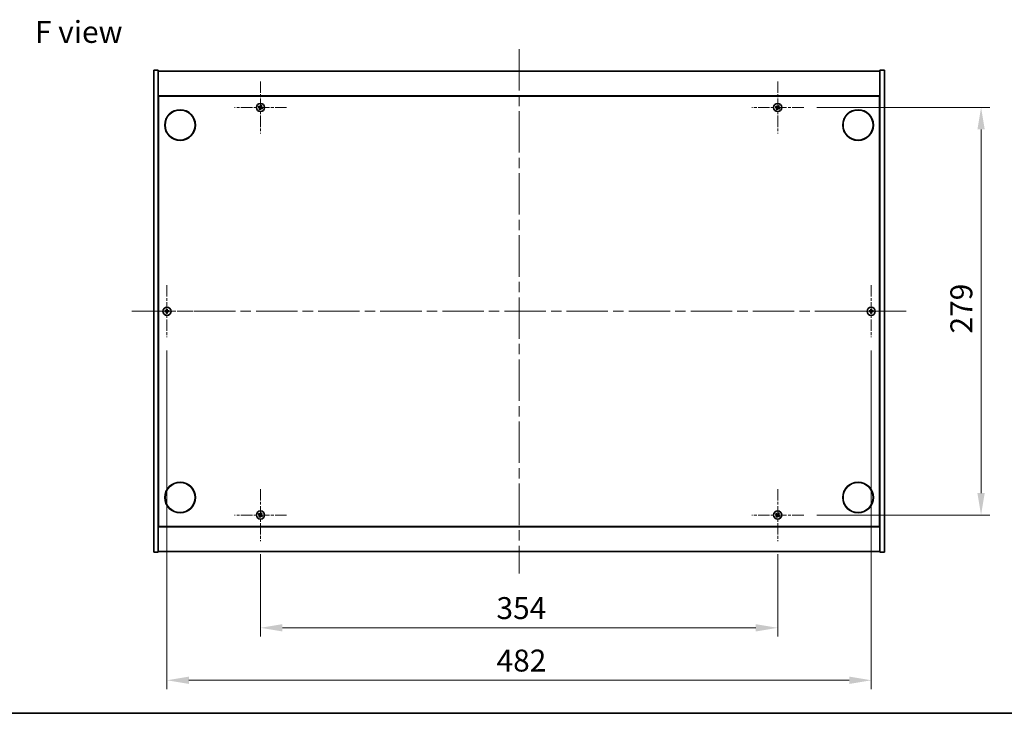
# Model space of a CAD drawing. Units: millimetres. Extents: x 0 to 11790, y 0 to 1686.
# Drawn here: x 2545 to 3219, y 0 to 475 of the extents above; entities that cross this region are included whole.
import ezdxf

# ---------------------------------------------------------------- set-up
doc = ezdxf.new("R2010")
doc.units = ezdxf.units.MM
doc.header["$LTSCALE"] = 5
doc.linetypes.add('CHAIN', pattern=[0.3543, 0.2362, -0.0295, 0.0591, -0.0295])
doc.layers.get('Defpoints').update_dxf_attribs({"lineweight": 25})
for name, color, linetype, lineweight in [('Border (ISO)', 7, 'Continuous', 35), ('Center Mark (ISO)', 131, 'Continuous', 18), ('Centerline (ISO)', 131, 'Continuous', 18), ('Dimension (ISO)', 7, 'Continuous', 18), ('Dimension (ISO) @ 1', 7, 'Continuous', 18), ('Symbol (ISO)', 7, 'Continuous', 18), ('Visible (ISO)', 7, 'Continuous', 35)]:
    doc.layers.add(name, color=color, linetype=linetype, lineweight=lineweight)
doc.styles.add('Note Text (TK)', font='txt')
doc.dimstyles.new('Default - Method 1b (TK)', dxfattribs={"dimscale": 5, "dimtxt": 2.5, "dimasz": 2.5, "dimexe": 1, "dimexo": 1.5, "dimgap": 1, "dimtad": 1, "dimtoh": 1, "dimrnd": 1e-08, "dimdsep": 46, "dimtxsty": 'Note Text (TK)', "dimcen": 0.09, "dimdle": 5, "dimclrd": 100, "dimclre": 100, "dimclrt": 7, "dimadec": 1, "dimazin": 1, "dimtfac": 1, "dimtmove": 0, "dimatfit": 3, "dimfxl": 1, "dimtolj": 1, "dimlwd": -1, "dimlwe": -1, "dimarcsym": 0})

# ---------------------------------------------------------------- blocks, each defined once
blk = doc.blocks.new('図面枠 tk図枠')
at = {"layer": 'Border (ISO)'}
blk.add_line((14.5, 8), (405.5, 8), dxfattribs=at)
blk = doc.blocks.new('*D124')
at = {"layer": 'Defpoints', "color": 0}
for p in [(2709.42, 117.96), (3063.42, 117.96), (3063.42, 58.53)]:
    blk.add_point(p, dxfattribs=at)
at = {"layer": 'Dimension (ISO)', "color": 100}
for p, q in [((2709.42, 108.96), (2709.42, 52.53)), ((3063.42, 108.96), (3063.42, 52.53)), ((2724.42, 58.53), (3048.42, 58.53))]:
    blk.add_line(p, q, dxfattribs=at)
for points in [[(2724.42, 61.03), (2724.42, 56.03), (2709.42, 58.53)], [(3048.42, 61.03), (3048.42, 56.03), (3063.42, 58.53)]]:
    blk.add_solid(points, dxfattribs=at)
at = {"layer": 'Dimension (ISO)', "color": 7, "insert": (2870.95, 72.03), "char_height": 15, "attachment_point": 4, "style": 'Note Text (TK)'}
blk.add_mtext('\\A1;354', dxfattribs=at)
blk = doc.blocks.new('*D125')
at = {"layer": 'Defpoints', "color": 0}
for p in [(3081.22, 414.76), (3081.22, 135.76), (3202.61, 135.76)]:
    blk.add_point(p, dxfattribs=at)
at = {"layer": 'Dimension (ISO)', "color": 100}
for p, q in [((3090.22, 414.76), (3208.61, 414.76)), ((3202.61, 399.76), (3202.61, 150.76)), ((3090.22, 135.76), (3208.61, 135.76))]:
    blk.add_line(p, q, dxfattribs=at)
for points in [[(3200.11, 399.76), (3205.11, 399.76), (3202.61, 414.76)], [(3200.11, 150.76), (3205.11, 150.76), (3202.61, 135.76)]]:
    blk.add_solid(points, dxfattribs=at)
at = {"layer": 'Dimension (ISO)', "color": 7, "insert": (3189.11, 260.05), "char_height": 15, "attachment_point": 4, "rotation": 90, "style": 'Note Text (TK)'}
blk.add_mtext('\\A1;279', dxfattribs=at)
blk = doc.blocks.new('*D128')
at = {"layer": 'Defpoints', "color": 0}
for p in [(2645.42, 257.46), (3127.42, 257.46), (3127.42, 22.62)]:
    blk.add_point(p, dxfattribs=at)
at = {"layer": 'Dimension (ISO)', "color": 100}
for p, q in [((2645.42, 248.46), (2645.42, 16.62)), ((3127.42, 248.46), (3127.42, 16.62)), ((2660.42, 22.62), (3112.42, 22.62))]:
    blk.add_line(p, q, dxfattribs=at)
for points in [[(2660.42, 25.12), (2660.42, 20.12), (2645.42, 22.62)], [(3112.42, 25.12), (3112.42, 20.12), (3127.42, 22.62)]]:
    blk.add_solid(points, dxfattribs=at)
at = {"layer": 'Dimension (ISO)', "color": 7, "insert": (2871, 36.12), "char_height": 15, "attachment_point": 4, "style": 'Note Text (TK)'}
blk.add_mtext('\\A1;482', dxfattribs=at)

msp = doc.modelspace()

# ---------------------------------------------------------------- linework, layer by layer
at = {"layer": 'Center Mark (ISO)', "linetype": 'CHAIN', "ltscale": 6.593064}
for p, q in [((2709.4229, 432.5601), (2709.4229, 396.9601)), ((3063.4229, 432.5601), (3063.4229, 396.9601)), ((2727.2229, 414.7601), (2691.6229, 414.7601)), ((3081.2229, 414.7601), (3045.6229, 414.7601)), ((2645.4229, 293.0601), (2645.4229, 257.4601)), ((3127.4229, 293.0601), (3127.4229, 257.4601)), ((2663.2229, 275.2601), (2627.6229, 275.2601)), ((3145.2229, 275.2601), (3109.6229, 275.2601)), ((2709.4229, 153.5601), (2709.4229, 117.9601)), ((3063.4229, 153.5601), (3063.4229, 117.9601)), ((2727.2229, 135.7601), (2691.6229, 135.7601)), ((3081.2229, 135.7601), (3045.6229, 135.7601))]:
    msp.add_line(p, q, dxfattribs=at)
at = {"layer": 'Centerline (ISO)', "linetype": 'CHAIN', "ltscale": 23.990969}
for p, q in [((2886.4229, 454.7601), (2886.4229, 95.7601)), ((2621.4229, 275.2601), (3151.4229, 275.2601))]:
    msp.add_line(p, q, dxfattribs=at)
at = {"layer": 'Visible (ISO)'}
for p, q in [((2636.4229, 440.2601), (2639.4229, 440.2601)), ((2636.4229, 110.2601), (2636.4229, 440.2601)), ((2639.4229, 110.2601), (2639.4229, 440.2601)), ((2639.4229, 439.7601), (3133.4229, 439.7601)), ((3136.4229, 440.2601), (3133.4229, 440.2601)), ((3133.4229, 440.2601), (3133.4229, 110.2601)), ((3136.4229, 440.2601), (3136.4229, 110.2601)), ((3133.4229, 422.7601), (2639.4229, 422.7601)), ((2639.6729, 128.0101), (2639.6729, 422.5101)), ((2639.6729, 422.5101), (3133.1729, 422.5101)), ((3133.1729, 422.5101), (3133.1729, 128.0101)), ((2639.6729, 409.7601), (2639.4229, 409.7601)), ((2639.4229, 409.2601), (2639.6729, 409.2601)), ((3133.4229, 409.7601), (3133.1729, 409.7601)), ((3133.4229, 409.2601), (3133.1729, 409.2601)), ((2639.4229, 141.2601), (2639.6729, 141.2601)), ((2639.4229, 140.7601), (2639.6729, 140.7601)), ((3133.4229, 141.2601), (3133.1729, 141.2601)), ((3133.1729, 140.7601), (3133.4229, 140.7601)), ((2639.4229, 127.7601), (3133.4229, 127.7601)), ((3133.1729, 128.0101), (2639.6729, 128.0101)), ((2636.4229, 110.2601), (2639.4229, 110.2601)), ((3133.4229, 110.7601), (2639.4229, 110.7601)), ((3136.4229, 110.2601), (3133.4229, 110.2601))]:
    msp.add_line(p, q, dxfattribs=at)
for centre, radius in [((2654.4229, 402.7601), 10.5), ((2654.4229, 402.7601), 10.3), ((2709.4229, 414.7601), 2.8), ((3063.4229, 414.7601), 2.8), ((3118.4229, 402.7601), 10.5), ((3118.4229, 402.7601), 10.3), ((2645.4229, 275.2601), 2.8), ((3127.4229, 275.2601), 2.8), ((2654.4229, 147.7601), 10.5), ((2654.4229, 147.7601), 10.3), ((3118.4229, 147.7601), 10.5), ((3118.4229, 147.7601), 10.3), ((2709.4229, 135.7601), 2.8), ((3063.4229, 135.7601), 2.8)]:
    msp.add_circle(centre, radius, dxfattribs=at)
for centre, radius, start, end in [((2709.4229, 414.7601), 1.5, 138.8583896, 156.0846548), ((2709.4229, 414.7601), 1.5, 228.8583896, 246.0846548), ((2709.4229, 414.7601), 0.9327, 139.4899512, 155.4530932), ((2709.4229, 414.7601), 0.9327, 229.4899512, 245.4530932), ((2709.4229, 414.7601), 0.9327, 49.4899512, 65.4530932), ((2709.4229, 414.7601), 1.5, 48.8583896, 66.0846548), ((2709.4229, 414.7601), 0.9327, 319.4899512, 335.4530932), ((2709.4229, 414.7601), 1.5, 318.8583896, 336.0846548), ((3063.4229, 414.7601), 1.5, 138.8583896, 156.0846548), ((3063.4229, 414.7601), 1.5, 228.8583896, 246.0846548), ((3063.4229, 414.7601), 0.9327, 139.4899512, 155.4530932), ((3063.4229, 414.7601), 0.9327, 229.4899512, 245.4530932), ((3063.4229, 414.7601), 0.9327, 49.4899512, 65.4530932), ((3063.4229, 414.7601), 1.5, 48.8583896, 66.0846548), ((3063.4229, 414.7601), 0.9327, 319.4899512, 335.4530932), ((3063.4229, 414.7601), 1.5, 318.8583896, 336.0846548), ((2645.4229, 275.2601), 1.5, 81.3868674, 98.6131326), ((3127.4229, 275.2601), 1.5, 81.3868674, 98.6131326), ((2645.4229, 275.2601), 1.5, 171.3868674, 188.6131326), ((2645.4229, 275.2601), 0.9327, 172.018429, 187.981571), ((2645.4229, 275.2601), 1.5, 261.3868674, 278.6131326), ((2645.4229, 275.2601), 0.9327, 82.018429, 97.981571), ((2645.4229, 275.2601), 0.9327, 262.018429, 277.981571), ((2645.4229, 275.2601), 0.9327, 352.018429, 7.981571), ((2645.4229, 275.2601), 1.5, 351.3868674, 8.6131326), ((3127.4229, 275.2601), 1.5, 171.3868674, 188.6131326), ((3127.4229, 275.2601), 0.9327, 172.018429, 187.981571), ((3127.4229, 275.2601), 1.5, 261.3868674, 278.6131326), ((3127.4229, 275.2601), 0.9327, 82.018429, 97.981571), ((3127.4229, 275.2601), 0.9327, 262.018429, 277.981571), ((3127.4229, 275.2601), 0.9327, 352.018429, 7.981571), ((3127.4229, 275.2601), 1.5, 351.3868674, 8.6131326), ((2709.4229, 135.7601), 1.5, 138.8583896, 156.0846548), ((2709.4229, 135.7601), 0.9327, 139.4899512, 155.4530932), ((2709.4229, 135.7601), 0.9327, 229.4899512, 245.4530932), ((2709.4229, 135.7601), 0.9327, 49.4899512, 65.4530932), ((2709.4229, 135.7601), 1.5, 48.8583896, 66.0846548), ((2709.4229, 135.7601), 0.9327, 319.4899512, 335.4530932), ((2709.4229, 135.7601), 1.5, 318.8583896, 336.0846548), ((3063.4229, 135.7601), 1.5, 138.8583896, 156.0846548), ((3063.4229, 135.7601), 0.9327, 139.4899512, 155.4530932), ((3063.4229, 135.7601), 0.9327, 229.4899512, 245.4530932), ((3063.4229, 135.7601), 0.9327, 49.4899512, 65.4530932), ((3063.4229, 135.7601), 1.5, 48.8583896, 66.0846548), ((3063.4229, 135.7601), 0.9327, 319.4899512, 335.4530932), ((3063.4229, 135.7601), 1.5, 318.8583896, 336.0846548), ((2709.4229, 135.7601), 1.5, 228.8583896, 246.0846548), ((3063.4229, 135.7601), 1.5, 228.8583896, 246.0846548)]:
    msp.add_arc(centre, radius, start, end, dxfattribs=at)
for centre, major_axis, start_param, end_param in [((2709.6113, 415.0503), (5.7404, -3.7252), 4.49420419, 4.64604145), ((2709.2392, 414.467), (-5.7985, 3.634), 4.77873652, 4.93057377), ((2709.7161, 414.5764), (-3.634, -5.7985), 4.77873652, 4.93057377), ((2709.1327, 414.9484), (3.7252, 5.7404), 4.49420419, 4.64604145), ((2709.7131, 414.5718), (-3.7252, -5.7404), 4.49420419, 4.64604145), ((2709.6066, 415.0532), (5.7985, -3.634), 4.77873652, 4.93057377), ((2709.1298, 414.9438), (3.634, 5.7985), 4.77873652, 4.93057377), ((2709.2346, 414.4699), (-5.7404, 3.7252), 4.49420419, 4.64604145), ((3063.6113, 415.0503), (5.7404, -3.7252), 4.49420419, 4.64604145), ((3063.2392, 414.467), (-5.7985, 3.634), 4.77873652, 4.93057377), ((3063.7161, 414.5764), (-3.634, -5.7985), 4.77873652, 4.93057377), ((3063.1327, 414.9484), (3.7252, 5.7404), 4.49420419, 4.64604145), ((3063.7131, 414.5718), (-3.7252, -5.7404), 4.49420419, 4.64604145), ((3063.6066, 415.0532), (5.7985, -3.634), 4.77873652, 4.93057377), ((3063.1298, 414.9438), (3.634, 5.7985), 4.77873652, 4.93057377), ((3063.2346, 414.4699), (-5.7404, 3.7252), 4.49420419, 4.64604145), ((2645.7689, 275.2574), (-0.054, -6.843), 4.49420419, 4.64604145), ((2645.077, 275.2574), (-0.054, 6.843), 4.77873652, 4.93057377), ((3127.7689, 275.2574), (-0.054, -6.843), 4.49420419, 4.64604145), ((3127.077, 275.2574), (-0.054, 6.843), 4.77873652, 4.93057377), ((2645.4257, 274.9142), (-6.843, -0.054), 4.77873652, 4.93057377), ((2645.4257, 275.606), (6.843, -0.054), 4.49420419, 4.64604145), ((2645.7689, 275.2628), (0.054, -6.843), 4.77873652, 4.93057377), ((2645.077, 275.2628), (0.054, 6.843), 4.49420419, 4.64604145), ((2645.4202, 274.9142), (-6.843, 0.054), 4.49420419, 4.64604145), ((2645.4202, 275.606), (6.843, 0.054), 4.77873652, 4.93057377), ((3127.4257, 274.9142), (-6.843, -0.054), 4.77873652, 4.93057377), ((3127.4257, 275.606), (6.843, -0.054), 4.49420419, 4.64604145), ((3127.7689, 275.2628), (0.054, -6.843), 4.77873652, 4.93057377), ((3127.077, 275.2628), (0.054, 6.843), 4.49420419, 4.64604145), ((3127.4202, 274.9142), (-6.843, 0.054), 4.49420419, 4.64604145), ((3127.4202, 275.606), (6.843, 0.054), 4.77873652, 4.93057377), ((2709.6113, 136.0503), (5.7404, -3.7252), 4.49420419, 4.64604145), ((2709.2392, 135.467), (-5.7985, 3.634), 4.77873652, 4.93057377), ((2709.7161, 135.5764), (-3.634, -5.7985), 4.77873652, 4.93057377), ((2709.1327, 135.9484), (3.7252, 5.7404), 4.49420419, 4.64604145), ((2709.7131, 135.5718), (-3.7252, -5.7404), 4.49420419, 4.64604145), ((2709.6066, 136.0532), (5.7985, -3.634), 4.77873652, 4.93057377), ((2709.1298, 135.9438), (3.634, 5.7985), 4.77873652, 4.93057377), ((2709.2346, 135.4699), (-5.7404, 3.7252), 4.49420419, 4.64604145), ((3063.6113, 136.0503), (5.7404, -3.7252), 4.49420419, 4.64604145), ((3063.2392, 135.467), (-5.7985, 3.634), 4.77873652, 4.93057377), ((3063.7161, 135.5764), (-3.634, -5.7985), 4.77873652, 4.93057377), ((3063.1327, 135.9484), (3.7252, 5.7404), 4.49420419, 4.64604145), ((3063.7131, 135.5718), (-3.7252, -5.7404), 4.49420419, 4.64604145), ((3063.6066, 136.0532), (5.7985, -3.634), 4.77873652, 4.93057377), ((3063.1298, 135.9438), (3.634, 5.7985), 4.77873652, 4.93057377), ((3063.2346, 135.4699), (-5.7404, 3.7252), 4.49420419, 4.64604145)]:
    msp.add_ellipse(centre, major_axis=major_axis, ratio=0.08715574, start_param=start_param, end_param=end_param, dxfattribs=at)
for points, weights in [([(2708.0517, 415.3682), (2708.3739, 415.2322), (2708.5746, 415.1476)], [1, 1.02813726389, 1]), ([(2708.7138, 415.3659), (2708.5524, 415.5122), (2708.2933, 415.747)], [1, 1.02813726389, 1]), ([(2708.8171, 414.051), (2708.6708, 413.8896), (2708.4361, 413.6305)], [1, 1.02813726371, 1]), ([(2708.5746, 415.1476), (2708.8447, 414.9895), (2708.9797, 414.9104)], [1, 1.43832634333, 1.83355827399]), ([(2709.0997, 415.0986), (2708.9711, 415.1876), (2708.7138, 415.3659)], [1.83355827401, 1.43832634334, 1]), ([(2708.8149, 413.3889), (2708.9508, 413.711), (2709.0355, 413.9117)], [1, 1.02813726379, 1]), ([(2709.0844, 414.4368), (2708.9954, 414.3082), (2708.8171, 414.051)], [1.83355827401, 1.43832634334, 1]), ([(2709.0355, 413.9117), (2709.1935, 414.1819), (2709.2726, 414.3168)], [1, 1.43832634333, 1.83355827399]), ([(2709.8104, 415.6085), (2709.6523, 415.3383), (2709.5733, 415.2034)], [1, 1.43832634333, 1.83355827399]), ([(2709.7462, 414.4216), (2709.8748, 414.3326), (2710.132, 414.1542)], [1.83355827401, 1.43832634334, 1]), ([(2709.7615, 415.0834), (2709.8505, 415.2119), (2710.0288, 415.4692)], [1.83355827401, 1.43832634334, 1]), ([(2710.031, 416.1313), (2709.8951, 415.8092), (2709.8104, 415.6085)], [1, 1.02813726819, 1]), ([(2710.2713, 414.3726), (2710.0011, 414.5307), (2709.8662, 414.6097)], [1, 1.43832634333, 1.83355827399]), ([(2710.0288, 415.4692), (2710.175, 415.6306), (2710.4098, 415.8897)], [1, 1.0281372637, 1]), ([(2710.132, 414.1542), (2710.2935, 414.008), (2710.5526, 413.7732)], [1, 1.0281372639, 1]), ([(2710.7942, 414.152), (2710.472, 414.2879), (2710.2713, 414.3726)], [1, 1.02813726384, 1]), ([(3062.0517, 415.3682), (3062.3739, 415.2322), (3062.5746, 415.1476)], [1, 1.02813726389, 1]), ([(3062.7138, 415.3659), (3062.5524, 415.5122), (3062.2933, 415.747)], [1, 1.02813726389, 1]), ([(3062.8171, 414.051), (3062.6708, 413.8896), (3062.4361, 413.6305)], [1, 1.02813726371, 1]), ([(3062.5746, 415.1476), (3062.8447, 414.9895), (3062.9797, 414.9104)], [1, 1.43832634333, 1.83355827399]), ([(3063.0997, 415.0986), (3062.9711, 415.1876), (3062.7138, 415.3659)], [1.83355827401, 1.43832634334, 1]), ([(3062.8149, 413.3889), (3062.9508, 413.711), (3063.0355, 413.9117)], [1, 1.02813726379, 1]), ([(3063.0844, 414.4368), (3062.9954, 414.3082), (3062.8171, 414.051)], [1.83355827401, 1.43832634334, 1]), ([(3063.0355, 413.9117), (3063.1935, 414.1819), (3063.2726, 414.3168)], [1, 1.43832634333, 1.83355827399]), ([(3063.8104, 415.6085), (3063.6523, 415.3383), (3063.5733, 415.2034)], [1, 1.43832634333, 1.83355827399]), ([(3063.7462, 414.4216), (3063.8748, 414.3326), (3064.132, 414.1542)], [1.83355827401, 1.43832634334, 1]), ([(3063.7615, 415.0834), (3063.8505, 415.2119), (3064.0288, 415.4692)], [1.83355827401, 1.43832634334, 1]), ([(3064.031, 416.1313), (3063.8951, 415.8092), (3063.8104, 415.6085)], [1, 1.02813726819, 1]), ([(3064.2713, 414.3726), (3064.0011, 414.5307), (3063.8662, 414.6097)], [1, 1.43832634333, 1.83355827399]), ([(3064.0288, 415.4692), (3064.175, 415.6306), (3064.4098, 415.8897)], [1, 1.0281372637, 1]), ([(3064.132, 414.1542), (3064.2935, 414.008), (3064.5526, 413.7732)], [1, 1.0281372639, 1]), ([(3064.7942, 414.152), (3064.472, 414.2879), (3064.2713, 414.3726)], [1, 1.02813726384, 1]), ([(2645.1983, 276.7432), (2645.2569, 276.3985), (2645.2934, 276.1837)], [1, 1.02813726379, 1]), ([(2645.5524, 276.1837), (2645.589, 276.3985), (2645.6476, 276.7432)], [1, 1.02813726371, 1]), ([(3127.1983, 276.7432), (3127.2569, 276.3985), (3127.2934, 276.1837)], [1, 1.02813726379, 1]), ([(3127.5524, 276.1837), (3127.589, 276.3985), (3127.6476, 276.7432)], [1, 1.02813726371, 1]), ([(2644.4993, 275.3896), (2644.2846, 275.4261), (2643.9399, 275.4847)], [1, 1.0281372639, 1]), ([(2643.9399, 275.0354), (2644.2846, 275.0941), (2644.4993, 275.1306)], [1, 1.02813726384, 1]), ([(2644.9683, 275.3717), (2644.8121, 275.3776), (2644.4993, 275.3896)], [1.83355827401, 1.43832634334, 1]), ([(2644.4993, 275.1306), (2644.8121, 275.1426), (2644.9683, 275.1485)], [1, 1.43832634333, 1.83355827399]), ([(2645.2934, 274.3365), (2645.2569, 274.1217), (2645.1983, 273.777)], [1, 1.0281372637, 1]), ([(2645.2934, 276.1837), (2645.3055, 275.8709), (2645.3113, 275.7147)], [1, 1.43832634333, 1.83355827399]), ([(2645.3113, 274.8055), (2645.3055, 274.6492), (2645.2934, 274.3365)], [1.83355827401, 1.43832634334, 1]), ([(2645.5345, 275.7147), (2645.5404, 275.8709), (2645.5524, 276.1837)], [1.83355827401, 1.43832634334, 1]), ([(2645.5524, 274.3365), (2645.5404, 274.6492), (2645.5345, 274.8055)], [1, 1.43832634333, 1.83355827399]), ([(2645.6476, 273.777), (2645.589, 274.1217), (2645.5524, 274.3365)], [1, 1.02813726819, 1]), ([(2646.3466, 275.3896), (2646.0338, 275.3776), (2645.8775, 275.3717)], [1, 1.43832634333, 1.83355827399]), ([(2645.8775, 275.1485), (2646.0338, 275.1426), (2646.3466, 275.1306)], [1.83355827401, 1.43832634334, 1]), ([(2646.906, 275.4847), (2646.5613, 275.4261), (2646.3466, 275.3896)], [1, 1.02813726389, 1]), ([(2646.3466, 275.1306), (2646.5613, 275.0941), (2646.906, 275.0354)], [1, 1.02813726389, 1]), ([(3126.4993, 275.3896), (3126.2846, 275.4261), (3125.9399, 275.4847)], [1, 1.0281372639, 1]), ([(3125.9399, 275.0354), (3126.2846, 275.0941), (3126.4993, 275.1306)], [1, 1.02813726384, 1]), ([(3126.9683, 275.3717), (3126.8121, 275.3776), (3126.4993, 275.3896)], [1.83355827401, 1.43832634334, 1]), ([(3126.4993, 275.1306), (3126.8121, 275.1426), (3126.9683, 275.1485)], [1, 1.43832634333, 1.83355827399]), ([(3127.2934, 274.3365), (3127.2569, 274.1217), (3127.1983, 273.777)], [1, 1.0281372637, 1]), ([(3127.2934, 276.1837), (3127.3055, 275.8709), (3127.3113, 275.7147)], [1, 1.43832634333, 1.83355827399]), ([(3127.3113, 274.8055), (3127.3055, 274.6492), (3127.2934, 274.3365)], [1.83355827401, 1.43832634334, 1]), ([(3127.5345, 275.7147), (3127.5404, 275.8709), (3127.5524, 276.1837)], [1.83355827401, 1.43832634334, 1]), ([(3127.5524, 274.3365), (3127.5404, 274.6492), (3127.5345, 274.8055)], [1, 1.43832634333, 1.83355827399]), ([(3127.6476, 273.777), (3127.589, 274.1217), (3127.5524, 274.3365)], [1, 1.02813726819, 1]), ([(3128.3466, 275.3896), (3128.0338, 275.3776), (3127.8775, 275.3717)], [1, 1.43832634333, 1.83355827399]), ([(3127.8775, 275.1485), (3128.0338, 275.1426), (3128.3466, 275.1306)], [1.83355827401, 1.43832634334, 1]), ([(3128.906, 275.4847), (3128.5613, 275.4261), (3128.3466, 275.3896)], [1, 1.02813726389, 1]), ([(3128.3466, 275.1306), (3128.5613, 275.0941), (3128.906, 275.0354)], [1, 1.02813726389, 1]), ([(2708.0517, 136.3682), (2708.3739, 136.2322), (2708.5746, 136.1476)], [1, 1.02813726389, 1]), ([(2708.7138, 136.3659), (2708.5524, 136.5122), (2708.2933, 136.747)], [1, 1.02813726389, 1]), ([(2708.8171, 135.051), (2708.6708, 134.8896), (2708.4361, 134.6305)], [1, 1.02813726371, 1]), ([(2708.5746, 136.1476), (2708.8447, 135.9895), (2708.9797, 135.9104)], [1, 1.43832634333, 1.83355827399]), ([(2709.0997, 136.0986), (2708.9711, 136.1876), (2708.7138, 136.3659)], [1.83355827401, 1.43832634334, 1]), ([(2708.8149, 134.3889), (2708.9508, 134.711), (2709.0355, 134.9117)], [1, 1.02813726379, 1]), ([(2709.0844, 135.4368), (2708.9954, 135.3082), (2708.8171, 135.051)], [1.83355827401, 1.43832634334, 1]), ([(2709.0355, 134.9117), (2709.1935, 135.1819), (2709.2726, 135.3168)], [1, 1.43832634333, 1.83355827399]), ([(2709.8104, 136.6085), (2709.6523, 136.3383), (2709.5733, 136.2034)], [1, 1.43832634333, 1.83355827399]), ([(2709.7462, 135.4216), (2709.8748, 135.3326), (2710.132, 135.1542)], [1.83355827401, 1.43832634334, 1]), ([(2709.7615, 136.0834), (2709.8505, 136.2119), (2710.0288, 136.4692)], [1.83355827401, 1.43832634334, 1]), ([(2710.031, 137.1313), (2709.8951, 136.8092), (2709.8104, 136.6085)], [1, 1.02813726819, 1]), ([(2710.2713, 135.3726), (2710.0011, 135.5307), (2709.8662, 135.6097)], [1, 1.43832634333, 1.83355827399]), ([(2710.0288, 136.4692), (2710.175, 136.6306), (2710.4098, 136.8897)], [1, 1.0281372637, 1]), ([(2710.132, 135.1542), (2710.2935, 135.008), (2710.5526, 134.7732)], [1, 1.0281372639, 1]), ([(2710.7942, 135.152), (2710.472, 135.2879), (2710.2713, 135.3726)], [1, 1.02813726384, 1]), ([(3062.0517, 136.3682), (3062.3739, 136.2322), (3062.5746, 136.1476)], [1, 1.02813726389, 1]), ([(3062.7138, 136.3659), (3062.5524, 136.5122), (3062.2933, 136.747)], [1, 1.02813726389, 1]), ([(3062.8171, 135.051), (3062.6708, 134.8896), (3062.4361, 134.6305)], [1, 1.02813726371, 1]), ([(3062.5746, 136.1476), (3062.8447, 135.9895), (3062.9797, 135.9104)], [1, 1.43832634333, 1.83355827399]), ([(3063.0997, 136.0986), (3062.9711, 136.1876), (3062.7138, 136.3659)], [1.83355827401, 1.43832634334, 1]), ([(3062.8149, 134.3889), (3062.9508, 134.711), (3063.0355, 134.9117)], [1, 1.02813726379, 1]), ([(3063.0844, 135.4368), (3062.9954, 135.3082), (3062.8171, 135.051)], [1.83355827401, 1.43832634334, 1]), ([(3063.0355, 134.9117), (3063.1935, 135.1819), (3063.2726, 135.3168)], [1, 1.43832634333, 1.83355827399]), ([(3063.8104, 136.6085), (3063.6523, 136.3383), (3063.5733, 136.2034)], [1, 1.43832634333, 1.83355827399]), ([(3063.7462, 135.4216), (3063.8748, 135.3326), (3064.132, 135.1542)], [1.83355827401, 1.43832634334, 1]), ([(3063.7615, 136.0834), (3063.8505, 136.2119), (3064.0288, 136.4692)], [1.83355827401, 1.43832634334, 1]), ([(3064.031, 137.1313), (3063.8951, 136.8092), (3063.8104, 136.6085)], [1, 1.02813726819, 1]), ([(3064.2713, 135.3726), (3064.0011, 135.5307), (3063.8662, 135.6097)], [1, 1.43832634333, 1.83355827399]), ([(3064.0288, 136.4692), (3064.175, 136.6306), (3064.4098, 136.8897)], [1, 1.0281372637, 1]), ([(3064.132, 135.1542), (3064.2935, 135.008), (3064.5526, 134.7732)], [1, 1.0281372639, 1]), ([(3064.7942, 135.152), (3064.472, 135.2879), (3064.2713, 135.3726)], [1, 1.02813726384, 1])]:
    msp.add_rational_spline(points, weights, degree=2, dxfattribs=at)
for points, knots in [([(2708.9067, 414.798), (2708.9289, 414.7835), (2708.9496, 414.7636), (2708.9815, 414.717), (2708.9925, 414.6904), (2709.0036, 414.6384), (2709.0043, 414.6096), (2708.9944, 414.5553), (2708.9843, 414.5297), (2708.9709, 414.508)], [0, 0, 0, 0, 0.0079679566, 0.0079679566, 0.0159359132, 0.0159359132, 0.0239048984, 0.0239048984, 0.0315396272, 0.0315396272, 0.0315396272, 0.0315396272]), ([(2708.9797, 414.9104), (2709.0124, 414.8912), (2709.0428, 414.8655), (2709.0821, 414.8194), (2709.0974, 414.7973), (2709.122, 414.7488), (2709.1313, 414.7224), (2709.1426, 414.6713), (2709.1453, 414.6434), (2709.1434, 414.5891), (2709.1389, 414.5626), (2709.1227, 414.5042), (2709.106, 414.4681), (2709.0844, 414.4368)], [0.1535075344, 0.1535075344, 0.1535075344, 0.1535075344, 0.1654059619, 0.1654059619, 0.1732444887, 0.1732444887, 0.1810830155, 0.1810830155, 0.1889215423, 0.1889215423, 0.1967600691, 0.1967600691, 0.2086584966, 0.2086584966, 0.2086584966, 0.2086584966]), ([(2709.5733, 415.2034), (2709.5541, 415.1706), (2709.5284, 415.1402), (2709.4822, 415.1009), (2709.4601, 415.0857), (2709.4116, 415.0611), (2709.3852, 415.0517), (2709.3342, 415.0404), (2709.3063, 415.0378), (2709.2519, 415.0396), (2709.2254, 415.0441), (2709.1671, 415.0603), (2709.1309, 415.077), (2709.0997, 415.0986)], [0.1535075344, 0.1535075344, 0.1535075344, 0.1535075344, 0.1654059619, 0.1654059619, 0.1732444887, 0.1732444887, 0.1810830155, 0.1810830155, 0.1889215423, 0.1889215423, 0.1967600691, 0.1967600691, 0.2086584966, 0.2086584966, 0.2086584966, 0.2086584966]), ([(2709.4609, 415.2763), (2709.4463, 415.2542), (2709.4264, 415.2334), (2709.3799, 415.2016), (2709.3532, 415.1905), (2709.3013, 415.1794), (2709.2725, 415.1787), (2709.2181, 415.1886), (2709.1925, 415.1987), (2709.1708, 415.2122)], [0, 0, 0, 0, 0.0079681043, 0.0079681043, 0.0159362086, 0.0159362086, 0.0239050461, 0.0239050461, 0.0315396273, 0.0315396273, 0.0315396273, 0.0315396273]), ([(2709.2726, 414.3168), (2709.2918, 414.3496), (2709.3175, 414.38), (2709.3636, 414.4193), (2709.3857, 414.4345), (2709.4342, 414.4591), (2709.4607, 414.4685), (2709.5117, 414.4798), (2709.5396, 414.4824), (2709.594, 414.4806), (2709.6204, 414.4761), (2709.6788, 414.4599), (2709.715, 414.4432), (2709.7462, 414.4216)], [0.1535075344, 0.1535075344, 0.1535075344, 0.1535075344, 0.1654059619, 0.1654059619, 0.1732444887, 0.1732444887, 0.1810830155, 0.1810830155, 0.1889215423, 0.1889215423, 0.1967600691, 0.1967600691, 0.2086584966, 0.2086584966, 0.2086584966, 0.2086584966]), ([(2709.385, 414.2439), (2709.3995, 414.266), (2709.4195, 414.2868), (2709.466, 414.3186), (2709.4926, 414.3297), (2709.5446, 414.3407), (2709.5734, 414.3415), (2709.6277, 414.3316), (2709.6533, 414.3215), (2709.6751, 414.308)], [0, 0, 0, 0, 0.0079679566, 0.0079679566, 0.0159359132, 0.0159359132, 0.0239048984, 0.0239048984, 0.0315396272, 0.0315396272, 0.0315396272, 0.0315396272]), ([(2709.8662, 414.6097), (2709.8334, 414.629), (2709.803, 414.6547), (2709.7637, 414.7008), (2709.7485, 414.7229), (2709.7239, 414.7714), (2709.7145, 414.7978), (2709.7032, 414.8488), (2709.7006, 414.8768), (2709.7025, 414.9311), (2709.707, 414.9576), (2709.7231, 415.016), (2709.7398, 415.0521), (2709.7615, 415.0834)], [0.1535075344, 0.1535075344, 0.1535075344, 0.1535075344, 0.1654059619, 0.1654059619, 0.1732444887, 0.1732444887, 0.1810830155, 0.1810830155, 0.1889215423, 0.1889215423, 0.1967600691, 0.1967600691, 0.2086584966, 0.2086584966, 0.2086584966, 0.2086584966]), ([(2709.9392, 414.7221), (2709.917, 414.7367), (2709.8962, 414.7566), (2709.8644, 414.8032), (2709.8533, 414.8298), (2709.8423, 414.8818), (2709.8415, 414.9106), (2709.8514, 414.9649), (2709.8616, 414.9905), (2709.875, 415.0122)], [0, 0, 0, 0, 0.0079681043, 0.0079681043, 0.0159362086, 0.0159362086, 0.0239050461, 0.0239050461, 0.0315396273, 0.0315396273, 0.0315396273, 0.0315396273]), ([(3062.9067, 414.798), (3062.9289, 414.7835), (3062.9496, 414.7636), (3062.9815, 414.717), (3062.9925, 414.6904), (3063.0036, 414.6384), (3063.0043, 414.6096), (3062.9944, 414.5553), (3062.9843, 414.5297), (3062.9709, 414.508)], [0, 0, 0, 0, 0.0079679566, 0.0079679566, 0.0159359132, 0.0159359132, 0.0239048984, 0.0239048984, 0.0315396272, 0.0315396272, 0.0315396272, 0.0315396272]), ([(3062.9797, 414.9104), (3063.0124, 414.8912), (3063.0428, 414.8655), (3063.0821, 414.8194), (3063.0974, 414.7973), (3063.122, 414.7488), (3063.1313, 414.7224), (3063.1426, 414.6713), (3063.1453, 414.6434), (3063.1434, 414.5891), (3063.1389, 414.5626), (3063.1227, 414.5042), (3063.106, 414.4681), (3063.0844, 414.4368)], [0.1535075344, 0.1535075344, 0.1535075344, 0.1535075344, 0.1654059619, 0.1654059619, 0.1732444887, 0.1732444887, 0.1810830155, 0.1810830155, 0.1889215423, 0.1889215423, 0.1967600691, 0.1967600691, 0.2086584966, 0.2086584966, 0.2086584966, 0.2086584966]), ([(3063.5733, 415.2034), (3063.5541, 415.1706), (3063.5284, 415.1402), (3063.4822, 415.1009), (3063.4601, 415.0857), (3063.4116, 415.0611), (3063.3852, 415.0517), (3063.3342, 415.0404), (3063.3063, 415.0378), (3063.2519, 415.0396), (3063.2254, 415.0441), (3063.1671, 415.0603), (3063.1309, 415.077), (3063.0997, 415.0986)], [0.1535075344, 0.1535075344, 0.1535075344, 0.1535075344, 0.1654059619, 0.1654059619, 0.1732444887, 0.1732444887, 0.1810830155, 0.1810830155, 0.1889215423, 0.1889215423, 0.1967600691, 0.1967600691, 0.2086584966, 0.2086584966, 0.2086584966, 0.2086584966]), ([(3063.4609, 415.2763), (3063.4463, 415.2542), (3063.4264, 415.2334), (3063.3799, 415.2016), (3063.3532, 415.1905), (3063.3013, 415.1794), (3063.2725, 415.1787), (3063.2181, 415.1886), (3063.1925, 415.1987), (3063.1708, 415.2122)], [0, 0, 0, 0, 0.0079681043, 0.0079681043, 0.0159362086, 0.0159362086, 0.0239050461, 0.0239050461, 0.0315396273, 0.0315396273, 0.0315396273, 0.0315396273]), ([(3063.2726, 414.3168), (3063.2918, 414.3496), (3063.3175, 414.38), (3063.3636, 414.4193), (3063.3857, 414.4345), (3063.4342, 414.4591), (3063.4607, 414.4685), (3063.5117, 414.4798), (3063.5396, 414.4824), (3063.594, 414.4806), (3063.6204, 414.4761), (3063.6788, 414.4599), (3063.715, 414.4432), (3063.7462, 414.4216)], [0.1535075344, 0.1535075344, 0.1535075344, 0.1535075344, 0.1654059619, 0.1654059619, 0.1732444887, 0.1732444887, 0.1810830155, 0.1810830155, 0.1889215423, 0.1889215423, 0.1967600691, 0.1967600691, 0.2086584966, 0.2086584966, 0.2086584966, 0.2086584966]), ([(3063.385, 414.2439), (3063.3995, 414.266), (3063.4195, 414.2868), (3063.466, 414.3186), (3063.4926, 414.3297), (3063.5446, 414.3407), (3063.5734, 414.3415), (3063.6277, 414.3316), (3063.6533, 414.3215), (3063.6751, 414.308)], [0, 0, 0, 0, 0.0079679566, 0.0079679566, 0.0159359132, 0.0159359132, 0.0239048984, 0.0239048984, 0.0315396272, 0.0315396272, 0.0315396272, 0.0315396272]), ([(3063.8662, 414.6097), (3063.8334, 414.629), (3063.803, 414.6547), (3063.7637, 414.7008), (3063.7485, 414.7229), (3063.7239, 414.7714), (3063.7145, 414.7978), (3063.7032, 414.8488), (3063.7006, 414.8768), (3063.7025, 414.9311), (3063.707, 414.9576), (3063.7231, 415.016), (3063.7398, 415.0521), (3063.7615, 415.0834)], [0.1535075344, 0.1535075344, 0.1535075344, 0.1535075344, 0.1654059619, 0.1654059619, 0.1732444887, 0.1732444887, 0.1810830155, 0.1810830155, 0.1889215423, 0.1889215423, 0.1967600691, 0.1967600691, 0.2086584966, 0.2086584966, 0.2086584966, 0.2086584966]), ([(3063.9392, 414.7221), (3063.917, 414.7367), (3063.8962, 414.7566), (3063.8644, 414.8032), (3063.8533, 414.8298), (3063.8423, 414.8818), (3063.8415, 414.9106), (3063.8514, 414.9649), (3063.8616, 414.9905), (3063.875, 415.0122)], [0, 0, 0, 0, 0.0079681043, 0.0079681043, 0.0159362086, 0.0159362086, 0.0239050461, 0.0239050461, 0.0315396273, 0.0315396273, 0.0315396273, 0.0315396273]), ([(2645.1774, 275.7157), (2645.177, 275.6892), (2645.1714, 275.661), (2645.1492, 275.6091), (2645.1327, 275.5855), (2645.0949, 275.5482), (2645.071, 275.5321), (2645.0199, 275.5112), (2644.9928, 275.506), (2644.9673, 275.5057)], [0, 0, 0, 0, 0.0079679566, 0.0079679566, 0.0159359132, 0.0159359132, 0.0239048984, 0.0239048984, 0.0315396272, 0.0315396272, 0.0315396272, 0.0315396272]), ([(2644.9673, 275.0145), (2644.9938, 275.0141), (2645.022, 275.0085), (2645.0739, 274.9864), (2645.0975, 274.9699), (2645.1348, 274.932), (2645.1509, 274.9081), (2645.1718, 274.857), (2645.177, 274.83), (2645.1774, 274.8044)], [0, 0, 0, 0, 0.0079681043, 0.0079681043, 0.0159362086, 0.0159362086, 0.0239050461, 0.0239050461, 0.0315396273, 0.0315396273, 0.0315396273, 0.0315396273]), ([(2645.3113, 275.7147), (2645.3128, 275.6767), (2645.3074, 275.6373), (2645.2897, 275.5793), (2645.2792, 275.5546), (2645.2516, 275.5078), (2645.2343, 275.4857), (2645.1974, 275.4487), (2645.1753, 275.4315), (2645.1284, 275.4038), (2645.1037, 275.3934), (2645.0458, 275.3756), (2645.0063, 275.3703), (2644.9683, 275.3717)], [0.1535075344, 0.1535075344, 0.1535075344, 0.1535075344, 0.1654059619, 0.1654059619, 0.1732444887, 0.1732444887, 0.1810830155, 0.1810830155, 0.1889215423, 0.1889215423, 0.1967600691, 0.1967600691, 0.2086584966, 0.2086584966, 0.2086584966, 0.2086584966]), ([(2644.9683, 275.1485), (2645.0063, 275.1499), (2645.0458, 275.1446), (2645.1037, 275.1268), (2645.1284, 275.1164), (2645.1753, 275.0887), (2645.1974, 275.0715), (2645.2343, 275.0345), (2645.2516, 275.0124), (2645.2792, 274.9656), (2645.2897, 274.9409), (2645.3074, 274.8829), (2645.3128, 274.8435), (2645.3113, 274.8055)], [0.1535075344, 0.1535075344, 0.1535075344, 0.1535075344, 0.1654059619, 0.1654059619, 0.1732444887, 0.1732444887, 0.1810830155, 0.1810830155, 0.1889215423, 0.1889215423, 0.1967600691, 0.1967600691, 0.2086584966, 0.2086584966, 0.2086584966, 0.2086584966]), ([(2645.8775, 275.3717), (2645.8396, 275.3703), (2645.8001, 275.3756), (2645.7422, 275.3934), (2645.7174, 275.4038), (2645.6706, 275.4315), (2645.6485, 275.4487), (2645.6115, 275.4857), (2645.5943, 275.5078), (2645.5666, 275.5546), (2645.5562, 275.5793), (2645.5384, 275.6373), (2645.5331, 275.6767), (2645.5345, 275.7147)], [0.1535075344, 0.1535075344, 0.1535075344, 0.1535075344, 0.1654059619, 0.1654059619, 0.1732444887, 0.1732444887, 0.1810830155, 0.1810830155, 0.1889215423, 0.1889215423, 0.1967600691, 0.1967600691, 0.2086584966, 0.2086584966, 0.2086584966, 0.2086584966]), ([(2645.5345, 274.8055), (2645.5331, 274.8435), (2645.5384, 274.8829), (2645.5562, 274.9409), (2645.5666, 274.9656), (2645.5943, 275.0124), (2645.6115, 275.0345), (2645.6485, 275.0715), (2645.6706, 275.0887), (2645.7174, 275.1164), (2645.7422, 275.1268), (2645.8001, 275.1446), (2645.8396, 275.1499), (2645.8775, 275.1485)], [0.1535075344, 0.1535075344, 0.1535075344, 0.1535075344, 0.1654059619, 0.1654059619, 0.1732444887, 0.1732444887, 0.1810830155, 0.1810830155, 0.1889215423, 0.1889215423, 0.1967600691, 0.1967600691, 0.2086584966, 0.2086584966, 0.2086584966, 0.2086584966]), ([(2645.8786, 275.5057), (2645.8521, 275.506), (2645.8239, 275.5117), (2645.772, 275.5338), (2645.7483, 275.5503), (2645.7111, 275.5882), (2645.695, 275.612), (2645.6741, 275.6632), (2645.6689, 275.6902), (2645.6685, 275.7157)], [0, 0, 0, 0, 0.0079679566, 0.0079679566, 0.0159359132, 0.0159359132, 0.0239048984, 0.0239048984, 0.0315396272, 0.0315396272, 0.0315396272, 0.0315396272]), ([(2645.6685, 274.8044), (2645.6689, 274.8309), (2645.6745, 274.8592), (2645.6967, 274.911), (2645.7131, 274.9347), (2645.751, 274.9719), (2645.7749, 274.9881), (2645.826, 275.0089), (2645.8531, 275.0142), (2645.8786, 275.0145)], [0, 0, 0, 0, 0.0079681043, 0.0079681043, 0.0159362086, 0.0159362086, 0.0239050461, 0.0239050461, 0.0315396273, 0.0315396273, 0.0315396273, 0.0315396273]), ([(3127.1774, 275.7157), (3127.177, 275.6892), (3127.1714, 275.661), (3127.1492, 275.6091), (3127.1327, 275.5855), (3127.0949, 275.5482), (3127.071, 275.5321), (3127.0199, 275.5112), (3126.9928, 275.506), (3126.9673, 275.5057)], [0, 0, 0, 0, 0.0079679566, 0.0079679566, 0.0159359132, 0.0159359132, 0.0239048984, 0.0239048984, 0.0315396272, 0.0315396272, 0.0315396272, 0.0315396272]), ([(3126.9673, 275.0145), (3126.9938, 275.0141), (3127.022, 275.0085), (3127.0739, 274.9864), (3127.0975, 274.9699), (3127.1348, 274.932), (3127.1509, 274.9081), (3127.1718, 274.857), (3127.177, 274.83), (3127.1774, 274.8044)], [0, 0, 0, 0, 0.0079681043, 0.0079681043, 0.0159362086, 0.0159362086, 0.0239050461, 0.0239050461, 0.0315396273, 0.0315396273, 0.0315396273, 0.0315396273]), ([(3127.3113, 275.7147), (3127.3128, 275.6767), (3127.3074, 275.6373), (3127.2897, 275.5793), (3127.2792, 275.5546), (3127.2516, 275.5078), (3127.2343, 275.4857), (3127.1974, 275.4487), (3127.1753, 275.4315), (3127.1284, 275.4038), (3127.1037, 275.3934), (3127.0458, 275.3756), (3127.0063, 275.3703), (3126.9683, 275.3717)], [0.1535075344, 0.1535075344, 0.1535075344, 0.1535075344, 0.1654059619, 0.1654059619, 0.1732444887, 0.1732444887, 0.1810830155, 0.1810830155, 0.1889215423, 0.1889215423, 0.1967600691, 0.1967600691, 0.2086584966, 0.2086584966, 0.2086584966, 0.2086584966]), ([(3126.9683, 275.1485), (3127.0063, 275.1499), (3127.0458, 275.1446), (3127.1037, 275.1268), (3127.1284, 275.1164), (3127.1753, 275.0887), (3127.1974, 275.0715), (3127.2343, 275.0345), (3127.2516, 275.0124), (3127.2792, 274.9656), (3127.2897, 274.9409), (3127.3074, 274.8829), (3127.3128, 274.8435), (3127.3113, 274.8055)], [0.1535075344, 0.1535075344, 0.1535075344, 0.1535075344, 0.1654059619, 0.1654059619, 0.1732444887, 0.1732444887, 0.1810830155, 0.1810830155, 0.1889215423, 0.1889215423, 0.1967600691, 0.1967600691, 0.2086584966, 0.2086584966, 0.2086584966, 0.2086584966]), ([(3127.8775, 275.3717), (3127.8396, 275.3703), (3127.8001, 275.3756), (3127.7422, 275.3934), (3127.7174, 275.4038), (3127.6706, 275.4315), (3127.6485, 275.4487), (3127.6115, 275.4857), (3127.5943, 275.5078), (3127.5666, 275.5546), (3127.5562, 275.5793), (3127.5384, 275.6373), (3127.5331, 275.6767), (3127.5345, 275.7147)], [0.1535075344, 0.1535075344, 0.1535075344, 0.1535075344, 0.1654059619, 0.1654059619, 0.1732444887, 0.1732444887, 0.1810830155, 0.1810830155, 0.1889215423, 0.1889215423, 0.1967600691, 0.1967600691, 0.2086584966, 0.2086584966, 0.2086584966, 0.2086584966]), ([(3127.5345, 274.8055), (3127.5331, 274.8435), (3127.5384, 274.8829), (3127.5562, 274.9409), (3127.5666, 274.9656), (3127.5943, 275.0124), (3127.6115, 275.0345), (3127.6485, 275.0715), (3127.6706, 275.0887), (3127.7174, 275.1164), (3127.7422, 275.1268), (3127.8001, 275.1446), (3127.8396, 275.1499), (3127.8775, 275.1485)], [0.1535075344, 0.1535075344, 0.1535075344, 0.1535075344, 0.1654059619, 0.1654059619, 0.1732444887, 0.1732444887, 0.1810830155, 0.1810830155, 0.1889215423, 0.1889215423, 0.1967600691, 0.1967600691, 0.2086584966, 0.2086584966, 0.2086584966, 0.2086584966]), ([(3127.8786, 275.5057), (3127.8521, 275.506), (3127.8239, 275.5117), (3127.772, 275.5338), (3127.7483, 275.5503), (3127.7111, 275.5882), (3127.695, 275.612), (3127.6741, 275.6632), (3127.6689, 275.6902), (3127.6685, 275.7157)], [0, 0, 0, 0, 0.0079679566, 0.0079679566, 0.0159359132, 0.0159359132, 0.0239048984, 0.0239048984, 0.0315396272, 0.0315396272, 0.0315396272, 0.0315396272]), ([(3127.6685, 274.8044), (3127.6689, 274.8309), (3127.6745, 274.8592), (3127.6967, 274.911), (3127.7131, 274.9347), (3127.751, 274.9719), (3127.7749, 274.9881), (3127.826, 275.0089), (3127.8531, 275.0142), (3127.8786, 275.0145)], [0, 0, 0, 0, 0.0079681043, 0.0079681043, 0.0159362086, 0.0159362086, 0.0239050461, 0.0239050461, 0.0315396273, 0.0315396273, 0.0315396273, 0.0315396273]), ([(2708.9067, 135.798), (2708.9289, 135.7835), (2708.9496, 135.7636), (2708.9815, 135.717), (2708.9925, 135.6904), (2709.0036, 135.6384), (2709.0043, 135.6096), (2708.9944, 135.5553), (2708.9843, 135.5297), (2708.9709, 135.508)], [0, 0, 0, 0, 0.0079679566, 0.0079679566, 0.0159359132, 0.0159359132, 0.0239048984, 0.0239048984, 0.0315396272, 0.0315396272, 0.0315396272, 0.0315396272]), ([(2708.9797, 135.9104), (2709.0124, 135.8912), (2709.0428, 135.8655), (2709.0821, 135.8194), (2709.0974, 135.7973), (2709.122, 135.7488), (2709.1313, 135.7224), (2709.1426, 135.6713), (2709.1453, 135.6434), (2709.1434, 135.5891), (2709.1389, 135.5626), (2709.1227, 135.5042), (2709.106, 135.4681), (2709.0844, 135.4368)], [0.1535075344, 0.1535075344, 0.1535075344, 0.1535075344, 0.1654059619, 0.1654059619, 0.1732444887, 0.1732444887, 0.1810830155, 0.1810830155, 0.1889215423, 0.1889215423, 0.1967600691, 0.1967600691, 0.2086584966, 0.2086584966, 0.2086584966, 0.2086584966]), ([(2709.5733, 136.2034), (2709.5541, 136.1706), (2709.5284, 136.1402), (2709.4822, 136.1009), (2709.4601, 136.0857), (2709.4116, 136.0611), (2709.3852, 136.0517), (2709.3342, 136.0404), (2709.3063, 136.0378), (2709.2519, 136.0396), (2709.2254, 136.0441), (2709.1671, 136.0603), (2709.1309, 136.077), (2709.0997, 136.0986)], [0.1535075344, 0.1535075344, 0.1535075344, 0.1535075344, 0.1654059619, 0.1654059619, 0.1732444887, 0.1732444887, 0.1810830155, 0.1810830155, 0.1889215423, 0.1889215423, 0.1967600691, 0.1967600691, 0.2086584966, 0.2086584966, 0.2086584966, 0.2086584966]), ([(2709.4609, 136.2763), (2709.4463, 136.2542), (2709.4264, 136.2334), (2709.3799, 136.2016), (2709.3532, 136.1905), (2709.3013, 136.1794), (2709.2725, 136.1787), (2709.2181, 136.1886), (2709.1925, 136.1987), (2709.1708, 136.2122)], [0, 0, 0, 0, 0.0079681043, 0.0079681043, 0.0159362086, 0.0159362086, 0.0239050461, 0.0239050461, 0.0315396273, 0.0315396273, 0.0315396273, 0.0315396273]), ([(2709.2726, 135.3168), (2709.2918, 135.3496), (2709.3175, 135.38), (2709.3636, 135.4193), (2709.3857, 135.4345), (2709.4342, 135.4591), (2709.4607, 135.4685), (2709.5117, 135.4798), (2709.5396, 135.4824), (2709.594, 135.4806), (2709.6204, 135.4761), (2709.6788, 135.4599), (2709.715, 135.4432), (2709.7462, 135.4216)], [0.1535075344, 0.1535075344, 0.1535075344, 0.1535075344, 0.1654059619, 0.1654059619, 0.1732444887, 0.1732444887, 0.1810830155, 0.1810830155, 0.1889215423, 0.1889215423, 0.1967600691, 0.1967600691, 0.2086584966, 0.2086584966, 0.2086584966, 0.2086584966]), ([(2709.385, 135.2439), (2709.3995, 135.266), (2709.4195, 135.2868), (2709.466, 135.3186), (2709.4926, 135.3297), (2709.5446, 135.3407), (2709.5734, 135.3415), (2709.6277, 135.3316), (2709.6533, 135.3215), (2709.6751, 135.308)], [0, 0, 0, 0, 0.0079679566, 0.0079679566, 0.0159359132, 0.0159359132, 0.0239048984, 0.0239048984, 0.0315396272, 0.0315396272, 0.0315396272, 0.0315396272]), ([(2709.8662, 135.6097), (2709.8334, 135.629), (2709.803, 135.6547), (2709.7637, 135.7008), (2709.7485, 135.7229), (2709.7239, 135.7714), (2709.7145, 135.7978), (2709.7032, 135.8488), (2709.7006, 135.8768), (2709.7025, 135.9311), (2709.707, 135.9576), (2709.7231, 136.016), (2709.7398, 136.0521), (2709.7615, 136.0834)], [0.1535075344, 0.1535075344, 0.1535075344, 0.1535075344, 0.1654059619, 0.1654059619, 0.1732444887, 0.1732444887, 0.1810830155, 0.1810830155, 0.1889215423, 0.1889215423, 0.1967600691, 0.1967600691, 0.2086584966, 0.2086584966, 0.2086584966, 0.2086584966]), ([(2709.9392, 135.7221), (2709.917, 135.7367), (2709.8962, 135.7566), (2709.8644, 135.8032), (2709.8533, 135.8298), (2709.8423, 135.8818), (2709.8415, 135.9106), (2709.8514, 135.9649), (2709.8616, 135.9905), (2709.875, 136.0122)], [0, 0, 0, 0, 0.0079681043, 0.0079681043, 0.0159362086, 0.0159362086, 0.0239050461, 0.0239050461, 0.0315396273, 0.0315396273, 0.0315396273, 0.0315396273]), ([(3062.9067, 135.798), (3062.9289, 135.7835), (3062.9496, 135.7636), (3062.9815, 135.717), (3062.9925, 135.6904), (3063.0036, 135.6384), (3063.0043, 135.6096), (3062.9944, 135.5553), (3062.9843, 135.5297), (3062.9709, 135.508)], [0, 0, 0, 0, 0.0079679566, 0.0079679566, 0.0159359132, 0.0159359132, 0.0239048984, 0.0239048984, 0.0315396272, 0.0315396272, 0.0315396272, 0.0315396272]), ([(3062.9797, 135.9104), (3063.0124, 135.8912), (3063.0428, 135.8655), (3063.0821, 135.8194), (3063.0974, 135.7973), (3063.122, 135.7488), (3063.1313, 135.7224), (3063.1426, 135.6713), (3063.1453, 135.6434), (3063.1434, 135.5891), (3063.1389, 135.5626), (3063.1227, 135.5042), (3063.106, 135.4681), (3063.0844, 135.4368)], [0.1535075344, 0.1535075344, 0.1535075344, 0.1535075344, 0.1654059619, 0.1654059619, 0.1732444887, 0.1732444887, 0.1810830155, 0.1810830155, 0.1889215423, 0.1889215423, 0.1967600691, 0.1967600691, 0.2086584966, 0.2086584966, 0.2086584966, 0.2086584966]), ([(3063.5733, 136.2034), (3063.5541, 136.1706), (3063.5284, 136.1402), (3063.4822, 136.1009), (3063.4601, 136.0857), (3063.4116, 136.0611), (3063.3852, 136.0517), (3063.3342, 136.0404), (3063.3063, 136.0378), (3063.2519, 136.0396), (3063.2254, 136.0441), (3063.1671, 136.0603), (3063.1309, 136.077), (3063.0997, 136.0986)], [0.1535075344, 0.1535075344, 0.1535075344, 0.1535075344, 0.1654059619, 0.1654059619, 0.1732444887, 0.1732444887, 0.1810830155, 0.1810830155, 0.1889215423, 0.1889215423, 0.1967600691, 0.1967600691, 0.2086584966, 0.2086584966, 0.2086584966, 0.2086584966]), ([(3063.4609, 136.2763), (3063.4463, 136.2542), (3063.4264, 136.2334), (3063.3799, 136.2016), (3063.3532, 136.1905), (3063.3013, 136.1794), (3063.2725, 136.1787), (3063.2181, 136.1886), (3063.1925, 136.1987), (3063.1708, 136.2122)], [0, 0, 0, 0, 0.0079681043, 0.0079681043, 0.0159362086, 0.0159362086, 0.0239050461, 0.0239050461, 0.0315396273, 0.0315396273, 0.0315396273, 0.0315396273]), ([(3063.2726, 135.3168), (3063.2918, 135.3496), (3063.3175, 135.38), (3063.3636, 135.4193), (3063.3857, 135.4345), (3063.4342, 135.4591), (3063.4607, 135.4685), (3063.5117, 135.4798), (3063.5396, 135.4824), (3063.594, 135.4806), (3063.6204, 135.4761), (3063.6788, 135.4599), (3063.715, 135.4432), (3063.7462, 135.4216)], [0.1535075344, 0.1535075344, 0.1535075344, 0.1535075344, 0.1654059619, 0.1654059619, 0.1732444887, 0.1732444887, 0.1810830155, 0.1810830155, 0.1889215423, 0.1889215423, 0.1967600691, 0.1967600691, 0.2086584966, 0.2086584966, 0.2086584966, 0.2086584966]), ([(3063.385, 135.2439), (3063.3995, 135.266), (3063.4195, 135.2868), (3063.466, 135.3186), (3063.4926, 135.3297), (3063.5446, 135.3407), (3063.5734, 135.3415), (3063.6277, 135.3316), (3063.6533, 135.3215), (3063.6751, 135.308)], [0, 0, 0, 0, 0.0079679566, 0.0079679566, 0.0159359132, 0.0159359132, 0.0239048984, 0.0239048984, 0.0315396272, 0.0315396272, 0.0315396272, 0.0315396272]), ([(3063.8662, 135.6097), (3063.8334, 135.629), (3063.803, 135.6547), (3063.7637, 135.7008), (3063.7485, 135.7229), (3063.7239, 135.7714), (3063.7145, 135.7978), (3063.7032, 135.8488), (3063.7006, 135.8768), (3063.7025, 135.9311), (3063.707, 135.9576), (3063.7231, 136.016), (3063.7398, 136.0521), (3063.7615, 136.0834)], [0.1535075344, 0.1535075344, 0.1535075344, 0.1535075344, 0.1654059619, 0.1654059619, 0.1732444887, 0.1732444887, 0.1810830155, 0.1810830155, 0.1889215423, 0.1889215423, 0.1967600691, 0.1967600691, 0.2086584966, 0.2086584966, 0.2086584966, 0.2086584966]), ([(3063.9392, 135.7221), (3063.917, 135.7367), (3063.8962, 135.7566), (3063.8644, 135.8032), (3063.8533, 135.8298), (3063.8423, 135.8818), (3063.8415, 135.9106), (3063.8514, 135.9649), (3063.8616, 135.9905), (3063.875, 136.0122)], [0, 0, 0, 0, 0.0079681043, 0.0079681043, 0.0159362086, 0.0159362086, 0.0239050461, 0.0239050461, 0.0315396273, 0.0315396273, 0.0315396273, 0.0315396273])]:
    msp.add_open_spline(points, degree=3, knots=knots, dxfattribs=at)

# ---------------------------------------------------------------- block references
at = {"xscale": 6, "yscale": 6, "zscale": 6}
msp.add_blockref('図面枠 tk図枠', (1878, -48), dxfattribs=at)

# ---------------------------------------------------------------- texts
at = {"layer": 'Symbol (ISO)', "color": 7, "insert": (2555.0987, 466.5372), "char_height": 15, "width": 60.438595, "attachment_point": 4, "line_spacing_factor": 1.5, "style": 'Note Text (TK)'}
msp.add_mtext('{\\fＭＳ Ｐゴシック|b0|i0;F view}', dxfattribs=at)

# ---------------------------------------------------------------- dimensions: what is measured, and where the dimension line sits
at = {"layer": 'Dimension (ISO) @ 1', "color": 100}
for base, p1, p2, angle, picture, middle in [((3202.6103, 135.7601), (3081.2229, 414.7601), (3081.2229, 135.7601), 90, '*D125', (3202.6103, 275.2601)), ((3127.4229, 22.6184), (2645.4229, 257.4601), (3127.4229, 257.4601), 180, '*D128', (2886.4229, 22.6184)), ((3063.4229, 58.534), (2709.4229, 117.9601), (3063.4229, 117.9601), 180, '*D124', (2886.4229, 58.534))]:
    dim = msp.add_linear_dim(base=base, p1=p1, p2=p2, angle=angle, dimstyle='Default - Method 1b (TK)', override={"dimscale": 1, "dimtxt": 15, "dimasz": 15, "dimexe": 6, "dimexo": 9, "dimgap": 6, "dimtoh": 0, "dimdec": 2, "dimcen": 0.54, "dimtol": 0, "dimlim": 0, "dimtp": 0, "dimtm": 0, "dimtdec": 2, "dimtix": 0, "dimtofl": 0, "dimtmove": 0, "dimatfit": 1}, dxfattribs=at)
    dim.commit()
    dim.dimension.update_dxf_attribs({"geometry": picture, "text_midpoint": middle, "dimtype": 128})

doc.saveas('drawing.dxf')
